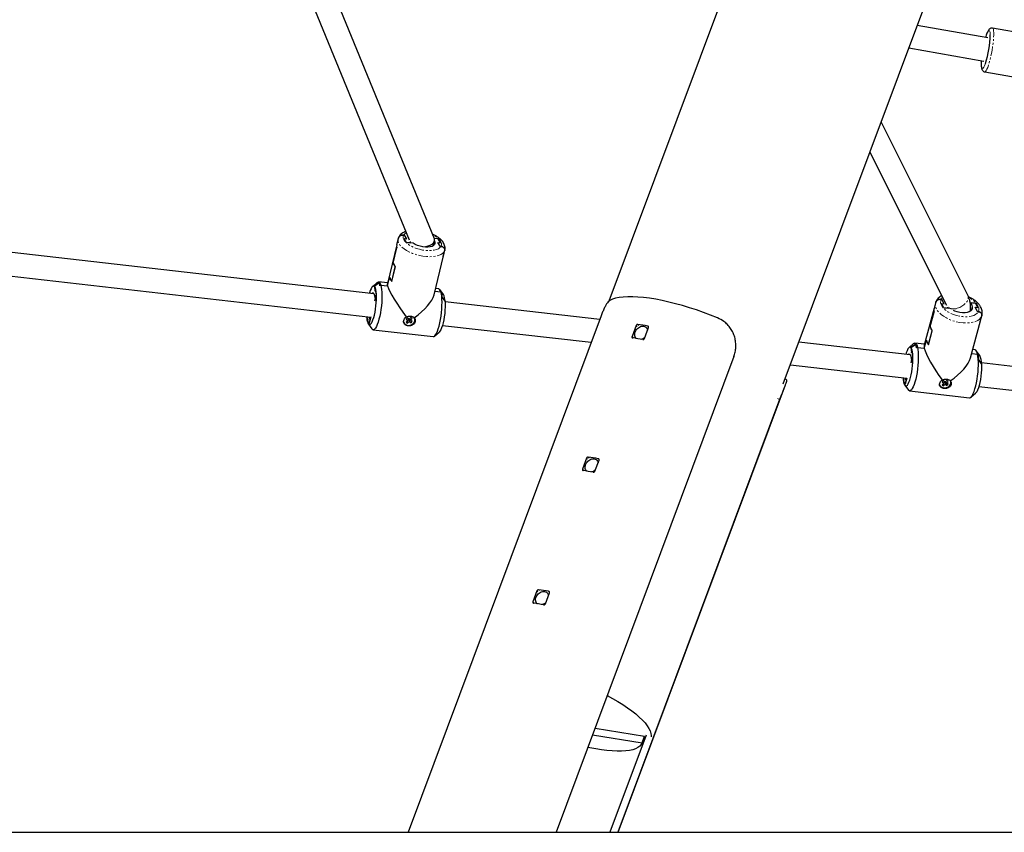
# Model space of a CAD drawing. Units: millimetres. Extents: x -19184 to -3629, y -357 to 11916.
# Drawn here: x -10816 to -10151, y 9512 to 10062 of the extents above; entities that cross this region are included whole.
import ezdxf

# ---------------------------------------------------------------- set-up
doc = ezdxf.new("R2010")
doc.units = ezdxf.units.MM
doc.linetypes.add('PHANTOM', pattern=[12.7, 6.35, -1.27, 1.27, -1.27, 1.27, -1.27])

msp = doc.modelspace()

# ---------------------------------------------------------------- linework, layer by layer
at = {"color": 7, "linetype": 'Continuous', "lineweight": 25}
for p, q in [((-9973.83, 11059.82), (-10418, 9871.33)), ((-10300.13, 9815.38), (-9884.44, 10927.67)), ((-10536.08, 9913.57), (-10616.17, 10109.11)), ((-10631.42, 10104.13), (-10553.11, 9912.96)), ((-10161.79, 10049.44), (-10209.51, 10057.86)), ((-10109.98, 10047.41), (-10158.63, 10055.99)), ((-10215.21, 10042.61), (-10164.57, 10033.68)), ((-10163.84, 10026.44), (-10115.19, 10017.86)), ((-10175.35, 9875.46), (-10233.91, 9992.56)), ((-10241.57, 9972.09), (-10189.84, 9868.65)), ((-10556.28, 9916.02), (-10556.78, 9916.08)), ((-10554.58, 9913.44), (-10556.28, 9916.02)), ((-10576.98, 9876.41), (-10891.55, 9912.24)), ((-10561.54, 9909.58), (-10567.87, 9883.23)), ((-10560.61, 9913.47), (-10561.56, 9909.5)), ((-10560.4, 9914.1), (-10560.56, 9913.47)), ((-10556.52, 9913.66), (-10554.58, 9913.44)), ((-10554.82, 9911.09), (-10556.52, 9913.66)), ((-10550.4, 9910.58), (-10554.82, 9911.09)), ((-10554.82, 9911.09), (-10551.92, 9910.75)), ((-10551.92, 9910.75), (-10552.2, 9911.72)), ((-10536.79, 9908.8), (-10535.97, 9912.2)), ((-10533.55, 9913.43), (-10536.14, 9913.73)), ((-10535.98, 9912.17), (-10535.72, 9911.3)), ((-10533.78, 9911.07), (-10531.85, 9910.85)), ((-10532.09, 9908.5), (-10533.78, 9911.07)), ((-10531.85, 9910.85), (-10533.55, 9913.43)), ((-10531.58, 9908.44), (-10532.09, 9908.5)), ((-10563.96, 9897.14), (-10561.48, 9907.49)), ((-10563.94, 9897.23), (-10561.46, 9907.58)), ((-10536.27, 9875.64), (-10529.94, 9901.99)), ((-10530.07, 9901.53), (-10529.12, 9905.5)), ((-10530.05, 9901.62), (-10529.12, 9905.5)), ((-10529.96, 9901.91), (-10529, 9905.88)), ((-10893.36, 9896.34), (-10579.13, 9860.55)), ((-10564.85, 9884.67), (-10562.45, 9894.67)), ((-10564.83, 9884.75), (-10562.47, 9894.59)), ((-10574.71, 9884), (-10577.78, 9881.41)), ((-10576.72, 9881.59), (-10576.73, 9881.57)), ((-10576.73, 9881.57), (-10576.2, 9878.24)), ((-10576.72, 9881.59), (-10573.64, 9883.69)), ((-10573.75, 9883.61), (-10576.72, 9881.59)), ((-10567.76, 9883.67), (-10573.79, 9884.35)), ((-10572.27, 9882.22), (-10572.85, 9881.85)), ((-10572.74, 9881.92), (-10572.27, 9882.22)), ((-10572.27, 9882.22), (-10567.67, 9881.7)), ((-10567.67, 9881.7), (-10566.33, 9887.31)), ((-10567.67, 9881.7), (-10566.35, 9887.22)), ((-10576.77, 9875.87), (-10576.04, 9873.4)), ((-10575.47, 9875.77), (-10576.51, 9871.46)), ((-10576.2, 9878.24), (-10576, 9879.1)), ((-10576.04, 9873.4), (-10575.47, 9875.77)), ((-10576, 9879.1), (-10575.47, 9875.77)), ((-10535.69, 9878.06), (-10531.64, 9877.6)), ((-10533.17, 9879.72), (-10535.23, 9879.96)), ((-10529.94, 9875.97), (-10532.35, 9879.18)), ((-10531.64, 9877.6), (-10531.26, 9877.11)), ((-10531.34, 9877.21), (-10531.64, 9877.6)), ((-10528.83, 9871.37), (-10530.77, 9874.04)), ((-10530.7, 9873.94), (-10528.83, 9871.37)), ((-10424.21, 9859.01), (-10528.8, 9870.92)), ((-10197.15, 9870.22), (-10198.16, 9866.47)), ((-10196.99, 9870.7), (-10197.11, 9870.22)), ((-10192.8, 9872.59), (-10193.3, 9872.64)), ((-10193.13, 9869.86), (-10191.2, 9869.64)), ((-10191.52, 9866.92), (-10193.13, 9869.86)), ((-10191.2, 9869.64), (-10192.8, 9872.59)), ((-10173.76, 9870.42), (-10170.07, 9870)), ((-10173.52, 9868.27), (-10172.97, 9870.33)), ((-10172.97, 9870.33), (-10172.33, 9867.49)), ((-10170.07, 9870), (-10172.97, 9870.33)), ((-10168.46, 9867.05), (-10170.07, 9870)), ((-10423.31, 9861.43), (-10553.81, 9512.22)), ((-10198.13, 9866.55), (-10204.84, 9841.56)), ((-10200.81, 9854.25), (-10198.18, 9864.04)), ((-10200.79, 9854.33), (-10198.16, 9864.12)), ((-10187.73, 9866.48), (-10191.52, 9866.92)), ((-10191.52, 9866.92), (-10188.62, 9866.59)), ((-10188.62, 9866.59), (-10188.79, 9867.31)), ((-10170.4, 9867.27), (-10168.46, 9867.05)), ((-10168.79, 9864.33), (-10170.4, 9867.27)), ((-10168.29, 9864.27), (-10168.79, 9864.33)), ((-10166.87, 9857.71), (-10165.86, 9861.47)), ((-10166.85, 9857.8), (-10165.86, 9861.47)), ((-10166.77, 9858.04), (-10165.76, 9861.79)), ((-10581.84, 9860.86), (-10581.81, 9860.42)), ((-10581.8, 9860.44), (-10581.81, 9860.42)), ((-10580.87, 9858.83), (-10581.8, 9860.44)), ((-10581.07, 9857.97), (-10580.87, 9858.83)), ((-10580.14, 9856.36), (-10581.07, 9857.97)), ((-10580.7, 9855.82), (-10578.29, 9852.61)), ((-10579.1, 9860.68), (-10580.14, 9856.36)), ((-10579.57, 9858.74), (-10580.14, 9860.67)), ((-10580.14, 9856.36), (-10579.57, 9858.74)), ((-10556.92, 9857.55), (-10556.85, 9857.31)), ((-10554.35, 9860.02), (-10555.15, 9859.19)), ((-10555.15, 9859.19), (-10553.94, 9858.32)), ((-10553.94, 9858.32), (-10555.05, 9857.18)), ((-10555.05, 9857.18), (-10554.17, 9856.54)), ((-10554.45, 9857.8), (-10554.17, 9856.54)), ((-10553.14, 9859.15), (-10554.35, 9860.02)), ((-10554.17, 9856.54), (-10553.07, 9857.68)), ((-10553.71, 9859.55), (-10553.94, 9858.32)), ((-10553.44, 9859.36), (-10553.07, 9857.68)), ((-10552.04, 9860.28), (-10553.14, 9859.15)), ((-10553.07, 9857.68), (-10551.86, 9856.81)), ((-10552.96, 9859.33), (-10552.27, 9858.51)), ((-10552.27, 9858.51), (-10551.17, 9859.65)), ((-10551.06, 9857.63), (-10552.27, 9858.51)), ((-10552.24, 9858.49), (-10551.86, 9856.81)), ((-10551.17, 9859.65), (-10552.04, 9860.28)), ((-10551.86, 9856.81), (-10551.06, 9857.63)), ((-10530.61, 9855.03), (-10429.98, 9843.57)), ((-10399.65, 9854.85), (-10402.4, 9847.49)), ((-10173.45, 9833.14), (-10166.75, 9858.12)), ((-10577.47, 9852.06), (-10536.85, 9847.43)), ((-10535.93, 9847.79), (-10532.86, 9850.37)), ((-10393.97, 9846.13), (-10391.22, 9853.49)), ((-10201.93, 9841.94), (-10199.39, 9851.41)), ((-10201.91, 9842.02), (-10199.41, 9851.33)), ((-10214.23, 9835.1), (-10289.56, 9843.68)), ((-10211.97, 9842.69), (-10215.04, 9840.1)), ((-10213.74, 9840.08), (-10210.62, 9842.05)), ((-10210.74, 9841.98), (-10213.74, 9840.08)), ((-10204.64, 9842.31), (-10211.05, 9843.04)), ((-10204.73, 9839.63), (-10203.31, 9844.94)), ((-10204.73, 9839.63), (-10203.33, 9844.86)), ((-10213.74, 9840.08), (-10213.74, 9840.06)), ((-10213.74, 9840.06), (-10213.33, 9836.41)), ((-10213.33, 9836.41), (-10213.11, 9837.22)), ((-10213.11, 9837.22), (-10212.69, 9833.57)), ((-10209.33, 9840.16), (-10209.92, 9839.81)), ((-10209.8, 9839.88), (-10209.33, 9840.16)), ((-10209.33, 9840.16), (-10204.73, 9839.63)), ((-10172.69, 9835.99), (-10168.7, 9835.53)), ((-10170.42, 9838.41), (-10171.99, 9838.59)), ((-10167.2, 9834.65), (-10169.61, 9837.86)), ((-10168.7, 9835.53), (-10168.33, 9835.07)), ((-10168.4, 9835.16), (-10168.7, 9835.53)), ((-10333.52, 9833.87), (-10453.73, 9512.22)), ((-10295.33, 9828.23), (-10216.53, 9819.26)), ((-10213.93, 9834.16), (-10213.29, 9831.33)), ((-10212.69, 9833.57), (-10213.79, 9829.49)), ((-10213.29, 9831.33), (-10212.69, 9833.57)), ((-10166.03, 9829.12), (-10167.94, 9831.66)), ((-10167.87, 9831.57), (-10166.03, 9829.12)), ((-10037.96, 9815.02), (-10166.06, 9829.61)), ((-10411.83, 9512.22), (-10298.72, 9814.87)), ((-10298.17, 9818.48), (-10298.88, 9818.73)), ((-10218.26, 9818.04), (-10218.89, 9819.52)), ((-10218.48, 9817.22), (-10218.26, 9818.04)), ((-10217.62, 9815.2), (-10218.48, 9817.22)), ((-10216.52, 9819.29), (-10217.62, 9815.2)), ((-10217.62, 9815.2), (-10217.02, 9817.45)), ((-10217.02, 9817.45), (-10217.45, 9819.36)), ((-10194.39, 9814.75), (-10194.5, 9815)), ((-10191.87, 9817.52), (-10192.68, 9816.74)), ((-10192.68, 9816.74), (-10191.48, 9815.9)), ((-10191.48, 9815.9), (-10192.6, 9814.83)), ((-10192.6, 9814.83), (-10191.73, 9814.22)), ((-10191.95, 9815.46), (-10191.73, 9814.22)), ((-10190.67, 9816.68), (-10191.87, 9817.52)), ((-10191.73, 9814.22), (-10190.62, 9815.3)), ((-10191.25, 9817.09), (-10191.48, 9815.9)), ((-10190.89, 9816.83), (-10190.62, 9815.3)), ((-10189.55, 9817.75), (-10190.67, 9816.68)), ((-10190.62, 9815.3), (-10189.42, 9814.46)), ((-10190.4, 9816.94), (-10189.8, 9816.07)), ((-10189.8, 9816.07), (-10188.68, 9817.15)), ((-10188.61, 9815.24), (-10189.8, 9816.07)), ((-10189.69, 9816), (-10189.42, 9814.46)), ((-10188.68, 9817.15), (-10189.55, 9817.75)), ((-10189.42, 9814.46), (-10188.61, 9815.24)), ((-10186.73, 9816.68), (-10186.73, 9816.48)), ((-10217.95, 9814.51), (-10215.54, 9811.3)), ((-10214.73, 9810.75), (-10174.1, 9806.12)), ((-10173.18, 9806.47), (-10170.11, 9809.06)), ((-10167.87, 9813.71), (-10039.77, 9799.12)), ((-10302.58, 9804.97), (-10411.98, 9512.22)), ((-10433.17, 9765.16), (-10435.92, 9757.81)), ((-10427.48, 9756.45), (-10424.73, 9763.81)), ((-10466.68, 9675.48), (-10469.43, 9668.13)), ((-10461, 9666.77), (-10458.25, 9674.12)), ((-10427.39, 9582.69), (-10393.91, 9577.31)), ((-10429.07, 9578.21), (-10395.59, 9572.82)), ((-10392.75, 9577.93), (-10417.31, 9512.22)), ((-10395.65, 9572.65), (-10393.98, 9577.13)), ((-10395.59, 9572.82), (-10393.91, 9577.31)), ((-10393.91, 9577.31), (-10393.98, 9577.13))]:
    msp.add_line(p, q, dxfattribs=at)
at = {"color": 8, "linetype": 'PHANTOM', "lineweight": 18}
for p, q in [((-10163.71, 10026.45), (-10163.84, 10026.44)), ((-10536.2, 9909.27), (-10535.72, 9911.3)), ((-10529.01, 9905.87), (-10529.12, 9905.5)), ((-10172.99, 9865.05), (-10172.33, 9867.49)), ((-10165.76, 9861.79), (-10165.86, 9861.47)), ((-10399.65, 9854.85), (-10398.97, 9854.21)), ((-10398.52, 9855.64), (-10397.84, 9855)), ((-10391.74, 9854.55), (-10391.19, 9854.03)), ((-10402.4, 9847.49), (-10401.72, 9846.86)), ((-10302.58, 9804.97), (-10303.99, 9805.46)), ((-10433.17, 9765.16), (-10432.49, 9764.53)), ((-10432.04, 9765.96), (-10431.36, 9765.32)), ((-10425.26, 9764.87), (-10424.7, 9764.35)), ((-10435.92, 9757.81), (-10435.24, 9757.17)), ((-10466.68, 9675.48), (-10466, 9674.85)), ((-10465.55, 9676.27), (-10464.87, 9675.64)), ((-10458.77, 9675.18), (-10458.22, 9674.67)), ((-10469.43, 9668.13), (-10468.75, 9667.49))]:
    msp.add_line(p, q, dxfattribs=at)
at = {"color": 8, "linetype": 'PHANTOM', "lineweight": 18, "flags": 128}
for points in [[(-10158.63, 10055.99), (-10158.59, 10055.98), (-10158.28, 10055.7), (-10158.04, 10055.09), (-10157.87, 10054.14), (-10157.79, 10052.9), (-10157.78, 10051.38), (-10157.86, 10049.62), (-10158.02, 10047.67), (-10158.25, 10045.57), (-10158.55, 10043.36), (-10158.91, 10041.1), (-10159.33, 10038.85), (-10159.79, 10036.65), (-10160.29, 10034.56), (-10160.81, 10032.62), (-10161.34, 10030.89), (-10161.86, 10029.39), (-10162.37, 10028.18), (-10162.86, 10027.27), (-10163.31, 10026.69), (-10163.71, 10026.45)], [(-10160.19, 10051.45), (-10160.2, 10051.9), (-10160.3, 10053), (-10160.48, 10053.79), (-10160.72, 10054.25), (-10161.04, 10054.36), (-10161.42, 10054.12), (-10161.84, 10053.54), (-10162.3, 10052.63), (-10162.78, 10051.42), (-10163.28, 10049.94), (-10163.35, 10049.71)], [(-10166.13, 10033.96), (-10166.18, 10032.6), (-10166.16, 10031.22), (-10166.06, 10030.12), (-10165.89, 10029.33), (-10165.64, 10028.87), (-10165.32, 10028.76)], [(-10165.32, 10028.76), (-10164.95, 10029), (-10164.53, 10029.58), (-10164.07, 10030.49), (-10163.58, 10031.7), (-10163.43, 10032.12)], [(-10556.78, 9916.08), (-10557.11, 9915.12), (-10557.09, 9914.08), (-10556.71, 9913), (-10556, 9911.89), (-10554.96, 9910.8), (-10553.62, 9909.74), (-10552.03, 9908.75), (-10550.23, 9907.86), (-10548.26, 9907.09), (-10546.18, 9906.46), (-10544.04, 9905.98), (-10541.91, 9905.68), (-10539.84, 9905.56), (-10537.89, 9905.62), (-10536.11, 9905.86), (-10534.55, 9906.28), (-10533.25, 9906.86), (-10532.26, 9907.58), (-10531.58, 9908.44)], [(-10531.58, 9908.44), (-10531.25, 9909.4), (-10531.28, 9910.43), (-10531.65, 9911.52), (-10532.37, 9912.63), (-10533.41, 9913.72), (-10534.74, 9914.78), (-10536.34, 9915.77), (-10537.15, 9916.2)], [(-10529.12, 9905.5), (-10529.68, 9904.49), (-10530.57, 9903.6), (-10531.79, 9902.84), (-10533.3, 9902.23), (-10535.06, 9901.8), (-10537.04, 9901.53), (-10539.19, 9901.45), (-10541.47, 9901.55), (-10543.83, 9901.84), (-10546.2, 9902.3), (-10548.55, 9902.92), (-10550.81, 9903.69), (-10552.93, 9904.6), (-10554.88, 9905.62), (-10556.6, 9906.74), (-10558.06, 9907.91), (-10559.22, 9909.13), (-10560.06, 9910.36), (-10560.55, 9911.57), (-10560.7, 9912.74), (-10560.6, 9913.47)], [(-10182.43, 9866.54), (-10180.82, 9867.12), (-10179.28, 9867.92), (-10177.9, 9868.91), (-10176.74, 9870.04), (-10175.84, 9871.25), (-10175.26, 9872.5), (-10175.01, 9873.71), (-10175.12, 9874.84), (-10175.35, 9875.46)], [(-10165.86, 9861.47), (-10166.46, 9860.3), (-10167.4, 9859.25), (-10168.65, 9858.35), (-10170.18, 9857.63), (-10171.97, 9857.09), (-10173.97, 9856.75), (-10176.14, 9856.62), (-10178.42, 9856.7), (-10180.78, 9856.99), (-10183.15, 9857.48), (-10185.48, 9858.15), (-10187.72, 9859.01), (-10189.82, 9860.02), (-10191.73, 9861.16), (-10193.42, 9862.41), (-10194.83, 9863.75), (-10195.95, 9865.13), (-10196.75, 9866.53), (-10197.2, 9867.92), (-10197.3, 9869.27), (-10197.15, 9870.22)], [(-10193.3, 9872.64), (-10193.67, 9871.53), (-10193.69, 9870.34), (-10193.35, 9869.09), (-10192.68, 9867.83), (-10191.67, 9866.58), (-10190.38, 9865.38), (-10188.82, 9864.27), (-10187.04, 9863.27), (-10185.09, 9862.42), (-10183.02, 9861.73), (-10180.9, 9861.22), (-10178.77, 9860.91), (-10176.69, 9860.8), (-10174.73, 9860.91), (-10172.94, 9861.22), (-10171.35, 9861.73), (-10170.03, 9862.42), (-10169, 9863.27), (-10168.29, 9864.27)], [(-10192.42, 9873.82), (-10192.59, 9873.64), (-10193.3, 9872.64)], [(-10168.29, 9864.27), (-10167.92, 9865.38), (-10167.91, 9866.58), (-10168.24, 9867.82), (-10168.92, 9869.09), (-10169.92, 9870.33), (-10171.22, 9871.53), (-10172.78, 9872.64), (-10174.54, 9873.63)]]:
    msp.add_lwpolyline(points, dxfattribs=at)
at = {"color": 7, "linetype": 'Continuous', "lineweight": 25, "flags": 128}
for points in [[(-10535.72, 9911.3), (-10535.64, 9910.41), (-10535.94, 9909.61), (-10536.6, 9908.93), (-10537.61, 9908.39), (-10538.9, 9908.03), (-10540.43, 9907.85), (-10542.12, 9907.87), (-10543.91, 9908.08), (-10545.71, 9908.48), (-10547.44, 9909.05), (-10549.03, 9909.76), (-10550.4, 9910.58)], [(-10530.07, 9901.53), (-10529.98, 9901.81), (-10529.96, 9901.91)], [(-10530.05, 9901.62), (-10529.96, 9901.9), (-10529.94, 9901.99)], [(-10581.81, 9860.42), (-10581.64, 9858.84), (-10581.39, 9857.52), (-10581.07, 9856.5), (-10580.68, 9855.79), (-10580.23, 9855.42), (-10579.73, 9855.4), (-10579.21, 9855.73), (-10578.66, 9856.4), (-10578.12, 9857.39), (-10577.58, 9858.68), (-10577.07, 9860.23), (-10576.6, 9862), (-10576.18, 9863.94), (-10575.82, 9866), (-10575.54, 9868.14), (-10575.33, 9870.28), (-10575.21, 9872.38), (-10575.18, 9874.37), (-10575.23, 9876.21), (-10575.38, 9877.85), (-10575.61, 9879.24), (-10575.91, 9880.34), (-10576.29, 9881.13), (-10576.72, 9881.59)], [(-10576.72, 9881.59), (-10577.23, 9881.7), (-10577.77, 9881.43), (-10578.33, 9880.79), (-10578.89, 9879.81), (-10579.45, 9878.5), (-10579.98, 9876.91), (-10580.03, 9876.76)], [(-10572.27, 9882.22), (-10571.95, 9880.87), (-10571.72, 9879.24), (-10571.57, 9877.36), (-10571.51, 9875.27), (-10571.55, 9873.03), (-10571.68, 9870.67), (-10571.89, 9868.27), (-10572.19, 9865.86), (-10572.57, 9863.5), (-10573.01, 9861.25), (-10573.52, 9859.16), (-10574.07, 9857.27), (-10574.65, 9855.62), (-10575.26, 9854.25), (-10575.88, 9853.19), (-10576.49, 9852.47), (-10577.08, 9852.11), (-10577.64, 9852.1), (-10578.15, 9852.45), (-10578.29, 9852.61)], [(-10574.71, 9884), (-10574.19, 9884.31), (-10573.63, 9884.32), (-10573.12, 9883.97), (-10572.66, 9883.26), (-10572.27, 9882.22)], [(-10578.28, 9876.56), (-10578.28, 9876.56), (-10577.84, 9876.94), (-10577.43, 9876.94), (-10577.07, 9876.58), (-10576.77, 9875.87)], [(-10536.85, 9847.43), (-10536.45, 9847.48), (-10535.86, 9847.85), (-10535.25, 9848.57), (-10534.63, 9849.62), (-10534.03, 9850.99), (-10533.44, 9852.64), (-10532.89, 9854.53), (-10532.39, 9856.63), (-10531.94, 9858.88), (-10531.57, 9861.23), (-10531.27, 9863.64), (-10531.05, 9866.05), (-10530.92, 9868.4), (-10530.89, 9870.64), (-10530.94, 9872.73), (-10531.09, 9874.61), (-10531.32, 9876.24), (-10531.64, 9877.6)], [(-10531.64, 9877.6), (-10532.03, 9878.64), (-10532.49, 9879.34), (-10533, 9879.69), (-10533.17, 9879.72)], [(-10528.83, 9871.37), (-10528.75, 9869.5), (-10528.77, 9867.46), (-10528.88, 9865.3), (-10529.08, 9863.08), (-10529.37, 9860.87), (-10529.73, 9858.72), (-10530.17, 9856.71), (-10530.66, 9854.88), (-10531.19, 9853.29), (-10531.75, 9851.98), (-10532.31, 9850.99), (-10532.86, 9850.37)], [(-10344.55, 9860.09), (-10349.24, 9861.97), (-10353.99, 9863.74), (-10358.76, 9865.41), (-10363.53, 9866.96), (-10368.27, 9868.38), (-10372.96, 9869.67), (-10377.56, 9870.81), (-10382.05, 9871.8), (-10386.4, 9872.64), (-10390.59, 9873.31), (-10394.59, 9873.82), (-10398.39, 9874.16), (-10401.95, 9874.33), (-10405.26, 9874.33), (-10408.3, 9874.16), (-10411.05, 9873.82), (-10413.49, 9873.32), (-10415.62, 9872.64), (-10417.41, 9871.81)], [(-10172.33, 9867.49), (-10172.29, 9866.47), (-10172.62, 9865.54), (-10173.31, 9864.74), (-10174.34, 9864.11), (-10175.65, 9863.66), (-10177.2, 9863.43), (-10178.9, 9863.43), (-10180.69, 9863.64), (-10182.48, 9864.07), (-10184.19, 9864.7), (-10184.91, 9865.03)], [(-10556.91, 9857.57), (-10556.89, 9857.46), (-10556.46, 9856.5), (-10555.71, 9855.73), (-10554.7, 9855.22), (-10553.54, 9855.02), (-10552.33, 9855.16), (-10551.2, 9855.61), (-10550.26, 9856.34), (-10549.59, 9857.28), (-10549.27, 9858.32), (-10549.33, 9859.37), (-10549.67, 9860.2)], [(-10166.87, 9857.71), (-10166.77, 9858.04), (-10166.77, 9858.04)], [(-10166.85, 9857.8), (-10166.75, 9858.12), (-10166.75, 9858.12)], [(-10211.97, 9842.69), (-10211.69, 9842.88), (-10211.11, 9843.04), (-10210.58, 9842.84), (-10210.1, 9842.28), (-10209.68, 9841.38), (-10209.33, 9840.16)], [(-10219.09, 9819.55), (-10219, 9818.34), (-10218.79, 9816.88), (-10218.51, 9815.7), (-10218.15, 9814.81), (-10217.73, 9814.26), (-10217.26, 9814.06), (-10216.75, 9814.2), (-10216.21, 9814.69), (-10215.66, 9815.51), (-10215.12, 9816.64), (-10214.6, 9818.05), (-10214.1, 9819.71), (-10213.65, 9821.57), (-10213.26, 9823.57), (-10212.93, 9825.68), (-10212.69, 9827.82), (-10212.52, 9829.95), (-10212.44, 9832.01), (-10212.45, 9833.94), (-10212.55, 9835.69), (-10212.73, 9837.21), (-10213, 9838.48), (-10213.34, 9839.44), (-10213.74, 9840.08), (-10213.74, 9840.08)], [(-10213.74, 9840.08), (-10214.22, 9840.38), (-10214.74, 9840.3), (-10215.29, 9839.85), (-10215.86, 9839.05), (-10216.42, 9837.9), (-10216.97, 9836.45), (-10217.28, 9835.45)], [(-10209.33, 9840.16), (-10209.06, 9838.64), (-10208.88, 9836.85), (-10208.78, 9834.85), (-10208.78, 9832.66), (-10208.87, 9830.35), (-10209.05, 9827.96), (-10209.31, 9825.55), (-10209.66, 9823.16), (-10210.08, 9820.86), (-10210.56, 9818.7), (-10211.09, 9816.71), (-10211.66, 9814.96), (-10212.26, 9813.47), (-10212.87, 9812.28), (-10213.49, 9811.42), (-10214.09, 9810.9), (-10214.66, 9810.74), (-10215.2, 9810.94), (-10215.54, 9811.3)], [(-10215.54, 9835.25), (-10215.35, 9835.45), (-10214.92, 9835.67), (-10214.53, 9835.52), (-10214.19, 9835.01), (-10213.93, 9834.16)], [(-10174.1, 9806.12), (-10174.04, 9806.12), (-10173.46, 9806.27), (-10172.86, 9806.79), (-10172.25, 9807.65), (-10171.63, 9808.84), (-10171.03, 9810.33), (-10170.46, 9812.09), (-10169.93, 9814.07), (-10169.45, 9816.24), (-10169.03, 9818.54), (-10168.69, 9820.92), (-10168.42, 9823.33), (-10168.24, 9825.72), (-10168.15, 9828.04), (-10168.15, 9830.22), (-10168.25, 9832.23), (-10168.43, 9834.01), (-10168.7, 9835.53)], [(-10168.7, 9835.53), (-10169.05, 9836.76), (-10169.47, 9837.66), (-10169.95, 9838.22), (-10170.42, 9838.41)], [(-10166.03, 9829.12), (-10166, 9827.16), (-10166.07, 9825.05), (-10166.22, 9822.85), (-10166.47, 9820.62), (-10166.8, 9818.44), (-10167.21, 9816.35), (-10167.67, 9814.42), (-10168.18, 9812.71), (-10168.73, 9811.26), (-10169.29, 9810.11), (-10169.86, 9809.31), (-10170.11, 9809.06)], [(-10194.45, 9815.13), (-10194.44, 9815.1), (-10194.03, 9814.19), (-10193.29, 9813.46), (-10192.28, 9812.97), (-10191.12, 9812.78), (-10189.91, 9812.9), (-10188.77, 9813.33), (-10187.82, 9814.01), (-10187.14, 9814.89), (-10186.8, 9815.88), (-10186.84, 9816.85)], [(-10419.16, 9604.73), (-10415.63, 9602.79), (-10412.01, 9600.68), (-10408.61, 9598.56), (-10405.44, 9596.44), (-10402.51, 9594.32), (-10399.84, 9592.23), (-10397.46, 9590.17), (-10395.36, 9588.16), (-10393.57, 9586.2), (-10392.08, 9584.3), (-10390.92, 9582.49), (-10390.08, 9580.76), (-10389.58, 9579.12), (-10389.41, 9577.59), (-10389.46, 9576.77)], [(-10395.59, 9572.82), (-10396.19, 9571.6), (-10397.13, 9570.5), (-10398.41, 9569.55), (-10400.01, 9568.75), (-10401.93, 9568.1), (-10404.16, 9567.6), (-10406.68, 9567.26), (-10409.47, 9567.09), (-10412.53, 9567.08), (-10415.83, 9567.22), (-10419.35, 9567.54), (-10423.06, 9568.01), (-10426.96, 9568.63), (-10431.01, 9569.41), (-10432.26, 9569.68)]]:
    msp.add_lwpolyline(points, dxfattribs=at)
at = {"color": 7, "linetype": 'Continuous', "lineweight": 25}
for centre, radius, start, end in [((-10226.31, 10052.61), 66.14, 341.95323, 358.99344), ((-10557.78, 9908.65), 3.87, 167.30917, 197.35796), ((-10557.76, 9908.73), 3.87, 167.30917, 197.35796), ((-10557.26, 9899.35), 7.06, 198.19709, 222.4115), ((-10557.24, 9899.43), 7.06, 198.19709, 222.4115), ((-10576.84, 9880.93), 4.09, 12.96984, 41.03171), ((-10576.77, 9880.99), 4.14, 13.03018, 40.79116), ((-10559.64, 9889.43), 7.06, 198.19709, 222.4115), ((-10559.62, 9889.51), 7.06, 198.19709, 222.4115), ((-10548.27, 9872.56), 17.56, 4.82918, 15.34011), ((-10548.14, 9872.48), 17.51, 4.77251, 15.32834), ((-10538.67, 9871.43), 9.84, 359.64572, 27.49133), ((-10193.26, 9865.2), 5.06, 165.56447, 193.27174), ((-10193.23, 9865.29), 5.06, 165.56447, 193.27174), ((-10554.01, 9858.4), 3.13, 203.24317, 236.218), ((-10552.33, 9858.89), 3.12, 336.74973, 15.94327), ((-10416.58, 9721.77), 135.09, 79.40363, 82.31652), ((-10193.05, 9856.17), 8, 193.92041, 217.29483), ((-10193.03, 9856.25), 8, 193.92041, 217.29483), ((-10420, 9712.62), 135.09, 79.40363, 82.31652), ((-10216.33, 9838.63), 6.52, 10.37448, 30.85899), ((-10216.29, 9838.68), 6.6, 10.41383, 30.68795), ((-10195.57, 9846.78), 8, 193.92041, 217.29483), ((-10195.55, 9846.87), 8, 193.92041, 217.29483), ((-10191.06, 9830.4), 23.15, 3.13707, 11.87023), ((-10190.91, 9830.32), 23.08, 3.08851, 11.86182), ((-10177.43, 9829.61), 11.4, 357.51386, 26.23509), ((-10450.1, 9632.08), 135.09, 79.40363, 82.31652), ((-10453.52, 9622.94), 135.09, 79.40363, 82.31652), ((-10483.61, 9542.4), 135.09, 79.40363, 82.31652), ((-10487.03, 9533.25), 135.09, 79.40363, 82.31652)]:
    msp.add_arc(centre, radius, start, end, dxfattribs=at)
at = {"color": 8, "linetype": 'PHANTOM', "lineweight": 18}
for centre, radius, start, end in [((-10552.91, 9913.66), 4.57, 118.02484, 148.02496), ((-10184.93, 9873.27), 7.18, 237.77623, 290.41331)]:
    msp.add_arc(centre, radius, start, end, dxfattribs=at)
at = {"color": 7, "linetype": 'Continuous', "lineweight": 25}
for centre, major_axis, ratio, start_param, end_param in [((-10544.18, 9912.26), (8.27, 0.63), 0.510882, 4.720535, 6.446624), ((-10555.32, 9865.89), (-12.36, 17.65), 0.132551, 0.116721, 0.37708), ((-10555.32, 9865.89), (-12.36, 17.65), 0.132551, 0.37708, 1.772928), ((-10555.32, 9865.89), (18.68, 13.08), 0.350327, 4.770616, 5.906105), ((-10192.58, 9824.58), (-11.92, 17.52), 0.179928, 0.153732, 0.427335), ((-10192.58, 9824.58), (-11.92, 17.52), 0.179928, 0.427335, 1.823183), ((-10192.58, 9824.58), (18.74, 12.75), 0.392193, 4.733605, 5.85585)]:
    msp.add_ellipse(centre, major_axis=major_axis, ratio=ratio, start_param=start_param, end_param=end_param, dxfattribs=at)
for points, knots in [([(-10158.64, 10055.95), (-10158.76, 10055.98), (-10159.15, 10056.08), (-10159.8, 10055.93), (-10160.43, 10055.61), (-10160.93, 10055.17), (-10161.4, 10054.59), (-10161.87, 10053.79), (-10162.39, 10052.64), (-10162.9, 10051.29), (-10163.23, 10050.21), (-10163.38, 10049.72)], [0, 0, 0, 0, 0.0366, 0.116753, 0.193447, 0.276741, 0.379561, 0.525944, 0.687639, 0.857932, 1, 1, 1, 1]), ([(-10166.16, 10033.96), (-10166.19, 10033.44), (-10166.24, 10032.35), (-10166.23, 10030.92), (-10166.14, 10029.6), (-10165.95, 10028.63), (-10165.66, 10027.85), (-10165.28, 10027.25), (-10164.71, 10026.75), (-10164.16, 10026.47), (-10163.85, 10026.46), (-10163.81, 10026.46)], [0, 0, 0, 0, 0.144733, 0.302838, 0.465705, 0.640356, 0.74247, 0.827592, 0.908259, 0.987693, 1, 1, 1, 1]), ([(-10555.38, 9918.48), (-10555.85, 9918.3), (-10556.84, 9917.94), (-10558.1, 9917.16), (-10559.16, 9916.22), (-10560, 9915.13), (-10560.33, 9914.29), (-10560.49, 9913.87)], [0, 0, 0, 0, 0.202722, 0.418357, 0.61906, 0.808344, 1, 1, 1, 1]), ([(-10560.49, 9913.84), (-10560.39, 9914.12), (-10560.2, 9914.67), (-10559.53, 9915.37), (-10558.67, 9915.87), (-10557.71, 9916.12), (-10557.08, 9916.09), (-10556.78, 9916.08)], [0, 0, 0, 0, 0.199917, 0.399705, 0.603131, 0.816, 1, 1, 1, 1]), ([(-10556.78, 9916.08), (-10557.16, 9916.09), (-10557.91, 9916.11), (-10558.99, 9915.73), (-10559.84, 9915.09), (-10560.28, 9914.49), (-10560.39, 9914.15), (-10560.41, 9914.1)], [0, 0, 0, 0, 0.249316, 0.499092, 0.736436, 0.959702, 1, 1, 1, 1]), ([(-10529.05, 9905.88), (-10528.99, 9906.06), (-10528.81, 9906.68), (-10528.83, 9907.79), (-10529.08, 9909.12), (-10529.62, 9910.42), (-10530.43, 9911.7), (-10531.53, 9912.95), (-10532.92, 9914.16), (-10534.56, 9915.28), (-10536.06, 9916.14), (-10537.05, 9916.57), (-10537.36, 9916.71)], [0, 0, 0, 0, 0.04267, 0.142141, 0.241231, 0.343836, 0.453162, 0.570448, 0.693603, 0.818338, 0.941954, 1, 1, 1, 1]), ([(-10531.58, 9908.44), (-10531.22, 9908.37), (-10530.5, 9908.22), (-10529.66, 9907.62), (-10529.14, 9906.82), (-10529.01, 9906.07), (-10529.09, 9905.64), (-10529.12, 9905.5)], [0, 0, 0, 0, 0.233797, 0.468026, 0.690597, 0.899965, 1, 1, 1, 1]), ([(-10529.12, 9905.5), (-10529.08, 9905.78), (-10529.01, 9906.35), (-10529.32, 9907.15), (-10529.9, 9907.82), (-10530.69, 9908.27), (-10531.3, 9908.39), (-10531.58, 9908.44)], [0, 0, 0, 0, 0.199917, 0.399705, 0.603131, 0.816, 1, 1, 1, 1]), ([(-10193.02, 9875.02), (-10193.18, 9874.94), (-10193.84, 9874.64), (-10194.8, 9873.9), (-10195.85, 9872.84), (-10196.63, 9871.69), (-10196.93, 9870.85), (-10197.08, 9870.46)], [0, 0, 0, 0, 0.081665, 0.331231, 0.569232, 0.798528, 1, 1, 1, 1]), ([(-10173.72, 9864.58), (-10173.63, 9865.21), (-10173.42, 9866.66), (-10173.48, 9868.93), (-10173.84, 9871.33), (-10174.47, 9873.53), (-10175.08, 9874.85), (-10175.35, 9875.46)], [0, 0, 0, 0, 0.168278, 0.388867, 0.606419, 0.821354, 1, 1, 1, 1]), ([(-10417.41, 9871.81), (-10417.77, 9871.56), (-10418.49, 9871.05), (-10419.58, 9869.63), (-10420.67, 9867.74), (-10421.74, 9865.41), (-10422.62, 9863.27), (-10423.14, 9861.86), (-10423.3, 9861.42)], [0, 0, 0, 0, 0.18428, 0.368508, 0.553041, 0.737569, 0.917843, 1, 1, 1, 1]), ([(-10197.05, 9870.55), (-10196.95, 9870.81), (-10196.74, 9871.33), (-10196.06, 9871.98), (-10195.2, 9872.45), (-10194.23, 9872.69), (-10193.6, 9872.66), (-10193.3, 9872.64)], [0, 0, 0, 0, 0.199917, 0.399705, 0.603131, 0.816, 1, 1, 1, 1]), ([(-10193.3, 9872.64), (-10193.68, 9872.66), (-10194.43, 9872.68), (-10195.52, 9872.32), (-10196.39, 9871.72), (-10196.87, 9871.08), (-10197, 9870.68), (-10197.05, 9870.55)], [0, 0, 0, 0, 0.233797, 0.468026, 0.690597, 0.899965, 1, 1, 1, 1]), ([(-10165.8, 9861.8), (-10165.72, 9862.07), (-10165.51, 9862.8), (-10165.5, 9864.06), (-10165.74, 9865.53), (-10166.27, 9866.97), (-10167.09, 9868.4), (-10168.2, 9869.79), (-10169.58, 9871.12), (-10171.2, 9872.36), (-10172.97, 9873.45), (-10174.26, 9874.05), (-10174.87, 9874.34)], [0, 0, 0, 0, 0.054678, 0.150811, 0.247057, 0.346059, 0.449639, 0.558148, 0.670207, 0.783646, 0.896736, 1, 1, 1, 1]), ([(-10555.13, 9860.74), (-10555.05, 9860.79), (-10554.58, 9861.03), (-10553.62, 9861.33), (-10552.25, 9861.39), (-10551, 9861.11), (-10550.15, 9860.64), (-10549.78, 9860.25), (-10549.66, 9860.12)], [0, 0, 0, 0, 0.045112, 0.261747, 0.476754, 0.686135, 0.894505, 1, 1, 1, 1]), ([(-10168.29, 9864.27), (-10167.93, 9864.2), (-10167.21, 9864.06), (-10166.37, 9863.48), (-10165.87, 9862.72), (-10165.75, 9862.01), (-10165.83, 9861.6), (-10165.86, 9861.47)], [0, 0, 0, 0, 0.233797, 0.468026, 0.690597, 0.899965, 1, 1, 1, 1]), ([(-10165.86, 9861.47), (-10165.82, 9861.74), (-10165.74, 9862.27), (-10166.04, 9863.04), (-10166.61, 9863.67), (-10167.39, 9864.11), (-10168.01, 9864.22), (-10168.29, 9864.27)], [0, 0, 0, 0, 0.199917, 0.399705, 0.603131, 0.816, 1, 1, 1, 1]), ([(-10549.66, 9860.12), (-10549.54, 9859.95), (-10549.2, 9859.42), (-10548.95, 9858.48), (-10549.03, 9857.35), (-10549.5, 9856.32), (-10550.39, 9855.44), (-10551.57, 9854.85), (-10552.92, 9854.59), (-10554.25, 9854.67), (-10555.42, 9855.07), (-10556.31, 9855.76), (-10556.85, 9856.71), (-10556.97, 9857.83), (-10556.64, 9858.99), (-10556, 9860.02), (-10555.4, 9860.52), (-10555.13, 9860.74)], [0, 0, 0, 0, 0.036113, 0.108457, 0.166809, 0.236927, 0.306997, 0.378328, 0.450663, 0.521577, 0.590843, 0.660807, 0.732697, 0.804799, 0.875106, 0.944423, 1, 1, 1, 1]), ([(-10398.52, 9855.64), (-10398.52, 9855.64), (-10398.61, 9855.65), (-10398.81, 9855.64), (-10399.1, 9855.52), (-10399.37, 9855.31), (-10399.55, 9855.07), (-10399.62, 9854.91), (-10399.65, 9854.85)], [0, 0, 0, 0, 0.005722, 0.220823, 0.436112, 0.651271, 0.865966, 1, 1, 1, 1]), ([(-10333.52, 9833.87), (-10333.19, 9834.9), (-10332.53, 9836.96), (-10332.14, 9840.28), (-10332.25, 9843.63), (-10332.87, 9846.95), (-10334.03, 9850.12), (-10335.67, 9853.04), (-10337.78, 9855.6), (-10340.64, 9858.16), (-10343.09, 9859.37), (-10344.55, 9860.09)], [0, 0, 0, 0, 0.106314, 0.212629, 0.31896, 0.425285, 0.531199, 0.637104, 0.741369, 0.845645, 1, 1, 1, 1]), ([(-10399.3, 9846.07), (-10399.37, 9846.1), (-10399.84, 9846.33), (-10400.35, 9847.18), (-10400.69, 9848.51), (-10400.5, 9850.04), (-10399.85, 9851.55), (-10398.8, 9852.9), (-10397.46, 9853.92), (-10395.97, 9854.48), (-10394.49, 9854.51), (-10393.2, 9854.01), (-10392.22, 9853.09), (-10391.95, 9852.25), (-10391.83, 9851.85)], [0, 0, 0, 0, 0.016284, 0.106726, 0.197401, 0.288082, 0.378531, 0.468872, 0.559398, 0.650113, 0.740727, 0.831108, 0.921487, 1, 1, 1, 1]), ([(-10391.22, 9853.49), (-10391.2, 9853.56), (-10391.14, 9853.73), (-10391.16, 9854), (-10391.27, 9854.27), (-10391.47, 9854.47), (-10391.65, 9854.52), (-10391.74, 9854.55)], [0, 0, 0, 0, 0.147855, 0.361679, 0.575807, 0.790497, 1, 1, 1, 1]), ([(-10402.4, 9847.49), (-10402.43, 9847.39), (-10402.49, 9847.19), (-10402.45, 9846.9), (-10402.32, 9846.67), (-10402.14, 9846.53), (-10402, 9846.5), (-10401.94, 9846.49)], [0, 0, 0, 0, 0.213997, 0.427982, 0.642283, 0.857152, 1, 1, 1, 1]), ([(-10393.7, 9846.86), (-10393.79, 9846.76), (-10394.27, 9846.26), (-10395.19, 9845.77), (-10395.97, 9845.63), (-10396.24, 9845.57)], [0, 0, 0, 0, 0.133888, 0.694542, 1, 1, 1, 1]), ([(-10395.16, 9845.4), (-10395.13, 9845.4), (-10395, 9845.38), (-10394.75, 9845.4), (-10394.44, 9845.54), (-10394.18, 9845.76), (-10394.03, 9845.97), (-10393.98, 9846.1), (-10393.97, 9846.13)], [0, 0, 0, 0, 0.073347, 0.288493, 0.503743, 0.718749, 0.933223, 1, 1, 1, 1]), ([(-10298.19, 9818.44), (-10298.15, 9818.44), (-10297.91, 9818.45), (-10297.84, 9818.01), (-10297.95, 9817.12), (-10298.39, 9815.74), (-10299.06, 9813.97), (-10299.92, 9811.8), (-10301.09, 9808.88), (-10302.02, 9806.44), (-10302.58, 9804.97)], [0, 0, 0, 0, 0.025476, 0.156796, 0.288112, 0.416401, 0.5447, 0.674147, 0.8036, 1, 1, 1, 1]), ([(-10187.18, 9817.5), (-10187.07, 9817.33), (-10186.73, 9816.83), (-10186.49, 9815.92), (-10186.59, 9814.85), (-10187.07, 9813.88), (-10187.97, 9813.07), (-10189.16, 9812.53), (-10190.51, 9812.3), (-10191.85, 9812.39), (-10193.01, 9812.77), (-10193.9, 9813.41), (-10194.43, 9814.29), (-10194.53, 9815.35), (-10194.19, 9816.45), (-10193.53, 9817.43), (-10192.92, 9817.91), (-10192.65, 9818.13)], [0, 0, 0, 0, 0.036113, 0.108457, 0.166809, 0.236927, 0.306997, 0.378328, 0.450663, 0.521577, 0.590843, 0.660807, 0.732697, 0.804799, 0.875106, 0.944423, 1, 1, 1, 1]), ([(-10192.65, 9818.13), (-10192.57, 9818.17), (-10192.1, 9818.39), (-10191.13, 9818.65), (-10189.76, 9818.7), (-10188.52, 9818.43), (-10187.66, 9817.99), (-10187.3, 9817.63), (-10187.18, 9817.5)], [0, 0, 0, 0, 0.045112, 0.261747, 0.476754, 0.686135, 0.894505, 1, 1, 1, 1]), ([(-10432.82, 9756.39), (-10432.89, 9756.42), (-10433.36, 9756.65), (-10433.86, 9757.5), (-10434.21, 9758.82), (-10434.02, 9760.36), (-10433.37, 9761.87), (-10432.31, 9763.22), (-10430.97, 9764.23), (-10429.49, 9764.79), (-10428, 9764.83), (-10426.71, 9764.32), (-10425.74, 9763.41), (-10425.47, 9762.56), (-10425.35, 9762.17)], [0, 0, 0, 0, 0.016284, 0.106726, 0.197401, 0.288082, 0.378531, 0.468872, 0.559398, 0.650113, 0.740727, 0.831108, 0.921487, 1, 1, 1, 1]), ([(-10432.04, 9765.96), (-10432.04, 9765.96), (-10432.13, 9765.97), (-10432.33, 9765.96), (-10432.62, 9765.84), (-10432.89, 9765.63), (-10433.07, 9765.39), (-10433.14, 9765.23), (-10433.17, 9765.16)], [0, 0, 0, 0, 0.005722, 0.220823, 0.436112, 0.651271, 0.865966, 1, 1, 1, 1]), ([(-10424.73, 9763.81), (-10424.71, 9763.88), (-10424.66, 9764.05), (-10424.67, 9764.32), (-10424.78, 9764.59), (-10424.98, 9764.78), (-10425.17, 9764.84), (-10425.26, 9764.87)], [0, 0, 0, 0, 0.147855, 0.361679, 0.575807, 0.790497, 1, 1, 1, 1]), ([(-10435.92, 9757.81), (-10435.94, 9757.71), (-10436, 9757.5), (-10435.97, 9757.22), (-10435.84, 9756.99), (-10435.66, 9756.85), (-10435.51, 9756.82), (-10435.46, 9756.81)], [0, 0, 0, 0, 0.213997, 0.427982, 0.642283, 0.857152, 1, 1, 1, 1]), ([(-10427.21, 9757.18), (-10427.3, 9757.08), (-10427.78, 9756.58), (-10428.71, 9756.09), (-10429.49, 9755.94), (-10429.76, 9755.89)], [0, 0, 0, 0, 0.133888, 0.694542, 1, 1, 1, 1]), ([(-10428.68, 9755.72), (-10428.64, 9755.71), (-10428.51, 9755.69), (-10428.27, 9755.72), (-10427.96, 9755.86), (-10427.7, 9756.07), (-10427.55, 9756.29), (-10427.49, 9756.42), (-10427.48, 9756.45)], [0, 0, 0, 0, 0.073347, 0.288493, 0.503743, 0.718749, 0.933223, 1, 1, 1, 1]), ([(-10466.34, 9666.7), (-10466.41, 9666.74), (-10466.87, 9666.97), (-10467.38, 9667.82), (-10467.72, 9669.14), (-10467.53, 9670.67), (-10466.88, 9672.19), (-10465.83, 9673.54), (-10464.49, 9674.55), (-10463, 9675.11), (-10461.52, 9675.15), (-10460.23, 9674.64), (-10459.26, 9673.73), (-10458.99, 9672.88), (-10458.86, 9672.49)], [0, 0, 0, 0, 0.016284, 0.106726, 0.197401, 0.288082, 0.378531, 0.468872, 0.559398, 0.650113, 0.740727, 0.831108, 0.921487, 1, 1, 1, 1]), ([(-10465.55, 9676.27), (-10465.56, 9676.27), (-10465.65, 9676.29), (-10465.84, 9676.27), (-10466.14, 9676.15), (-10466.4, 9675.94), (-10466.59, 9675.71), (-10466.66, 9675.54), (-10466.68, 9675.48)], [0, 0, 0, 0, 0.005722, 0.220823, 0.436112, 0.651271, 0.865966, 1, 1, 1, 1]), ([(-10458.25, 9674.12), (-10458.23, 9674.19), (-10458.18, 9674.37), (-10458.19, 9674.64), (-10458.3, 9674.9), (-10458.5, 9675.1), (-10458.68, 9675.16), (-10458.77, 9675.18)], [0, 0, 0, 0, 0.147855, 0.361679, 0.575807, 0.790497, 1, 1, 1, 1]), ([(-10469.43, 9668.13), (-10469.46, 9668.03), (-10469.52, 9667.82), (-10469.48, 9667.54), (-10469.36, 9667.31), (-10469.17, 9667.17), (-10469.03, 9667.14), (-10468.97, 9667.13)], [0, 0, 0, 0, 0.213997, 0.427982, 0.642283, 0.857152, 1, 1, 1, 1]), ([(-10460.73, 9667.49), (-10460.82, 9667.4), (-10461.3, 9666.9), (-10462.22, 9666.41), (-10463, 9666.26), (-10463.28, 9666.21)], [0, 0, 0, 0, 0.133888, 0.694542, 1, 1, 1, 1]), ([(-10462.19, 9666.04), (-10462.16, 9666.03), (-10462.03, 9666.01), (-10461.78, 9666.04), (-10461.48, 9666.17), (-10461.21, 9666.39), (-10461.06, 9666.61), (-10461.01, 9666.74), (-10461, 9666.77)], [0, 0, 0, 0, 0.073347, 0.288493, 0.503743, 0.718749, 0.933223, 1, 1, 1, 1]), ([(-16782.53, 9512.22), (-16782.56, 9512.22), (-16782.61, 9512.22), (-16781.49, 9512.22), (-16779.37, 9512.22), (-16776.17, 9512.22), (-16771.94, 9512.22), (-16766.64, 9512.22), (-16760.28, 9512.22), (-16752.84, 9512.22), (-16744.18, 9512.22), (-16734.22, 9512.22), (-16722.88, 9512.22), (-16710.31, 9512.22), (-16696.5, 9512.22), (-16681.43, 9512.22), (-16665.09, 9512.22), (-16647.51, 9512.22), (-16628.74, 9512.22), (-16608.81, 9512.22), (-16587.77, 9512.22), (-16565.65, 9512.22), (-16541.1, 9512.22), (-16513.97, 9512.22), (-16484.09, 9512.22), (-16452.98, 9512.22), (-16420.48, 9512.22), (-16386.64, 9512.22), (-16351.53, 9512.22), (-16315.39, 9512.22), (-16278.31, 9512.22), (-16240.59, 9512.22), (-16202.29, 9512.22), (-16163.52, 9512.22), (-16124.1, 9512.22), (-16078.39, 9512.22), (-16026.18, 9512.22), (-15967.32, 9512.22), (-15907.81, 9512.22), (-15847.83, 9512.22), (-15788.51, 9512.22), (-15730.07, 9512.22), (-15672.68, 9512.22), (-15615.45, 9512.22), (-15558.39, 9512.22), (-15501.49, 9512.22), (-15444.73, 9512.22), (-15388.09, 9512.22), (-15330.66, 9512.22), (-15272.43, 9512.22), (-15213.36, 9512.22), (-15154.35, 9512.22), (-15095.37, 9512.22), (-15036.4, 9512.22), (-14977.42, 9512.22), (-14918.42, 9512.22), (-14859.37, 9512.22), (-14800.25, 9512.22), (-14741.04, 9512.22), (-14681.72, 9512.22), (-14623.4, 9512.22), (-14566.07, 9512.22), (-14509.74, 9512.22), (-14453.24, 9512.22), (-14396.56, 9512.22), (-14334.52, 9512.22), (-14267.02, 9512.22), (-14193.91, 9512.22), (-14120.38, 9512.22), (-14046.39, 9512.22), (-13972.36, 9512.22), (-13898.25, 9512.22), (-13824.05, 9512.22), (-13749.28, 9512.22), (-13673.39, 9512.22), (-13596.39, 9512.22), (-13518.36, 9512.22), (-13439.89, 9512.22), (-13361.12, 9512.22), (-13282.14, 9512.22), (-13203.07, 9512.22), (-13117.53, 9512.22), (-13025.68, 9512.22), (-12927.7, 9512.22), (-12830.34, 9512.22), (-12740.6, 9512.22), (-12658.54, 9512.22), (-12584.16, 9512.22), (-12510.64, 9512.22), (-12440.61, 9512.22), (-12374.11, 9512.22), (-12311.13, 9512.22), (-12249.14, 9512.22), (-12188.2, 9512.22), (-12128.27, 9512.22), (-12069.26, 9512.22), (-12011.05, 9512.22), (-11942.17, 9512.22), (-11862.65, 9512.22), (-11772.37, 9512.22), (-11682.4, 9512.22), (-11592.21, 9512.22), (-11514.78, 9512.22), (-11450.04, 9512.22), (-11398.03, 9512.22), (-11345.44, 9512.22), (-11292.15, 9512.22), (-11238.09, 9512.22), (-11183.16, 9512.22), (-11129.07, 9512.22), (-11075.8, 9512.22), (-11023.36, 9512.22), (-10969.9, 9512.22), (-10915.36, 9512.22), (-10860.02, 9512.22), (-10803.82, 9512.22), (-10746.71, 9512.22), (-10688.3, 9512.22), (-10628.21, 9512.22), (-10566.5, 9512.22), (-10503.32, 9512.22), (-10439.25, 9512.22), (-10374.44, 9512.22), (-10309.08, 9512.22), (-10243.33, 9512.22), (-10173.7, 9512.22), (-10100.37, 9512.22), (-10023.58, 9512.22), (-9947.27, 9512.22), (-9871.7, 9512.22), (-9797.12, 9512.22), (-9725.02, 9512.22), (-9655.38, 9512.22), (-9588.09, 9512.22), (-9521.64, 9512.22), (-9455.95, 9512.22), (-9385.11, 9512.22), (-9309.12, 9512.22), (-9227.94, 9512.22), (-9147.34, 9512.22), (-9067.15, 9512.22), (-8978.94, 9512.22), (-8882.46, 9512.22), (-8777.39, 9512.22), (-8675.44, 9512.22), (-8576.44, 9512.22), (-8480.35, 9512.22), (-8383.44, 9512.22), (-8285.79, 9512.22), (-8187.45, 9512.22), (-8085.44, 9512.22), (-7979.81, 9512.22), (-7870.58, 9512.22), (-7760.83, 9512.22), (-7650.62, 9512.22), (-7540.04, 9512.22), (-7429.16, 9512.22), (-7326.59, 9512.22), (-7232.42, 9512.22), (-7146.72, 9512.22), (-7061, 9512.22), (-6981.43, 9512.22), (-6908.03, 9512.22), (-6840.86, 9512.22), (-6773.85, 9512.22), (-6713.12, 9512.22), (-6658.66, 9512.22), (-6610.47, 9512.22), (-6562.48, 9512.22), (-6514.74, 9512.22), (-6467.25, 9512.22), (-6420.05, 9512.22), (-6374.46, 9512.22), (-6330.47, 9512.22), (-6288.1, 9512.22), (-6246.04, 9512.22), (-6204.33, 9512.22), (-6162.98, 9512.22), (-6123.97, 9512.22), (-6087.25, 9512.22), (-6052.77, 9512.22), (-6018.61, 9512.22), (-5984.79, 9512.22), (-5951.31, 9512.22), (-5918.19, 9512.22), (-5886.37, 9512.22), (-5855.8, 9512.22), (-5826.46, 9512.22), (-5797.45, 9512.22), (-5768.82, 9512.22), (-5740.49, 9512.22), (-5722.09, 9512.22), (-5712.84, 9512.22)], [0, 0, 0, 0, 0.001929, 0.005025, 0.008126, 0.011233, 0.014349, 0.017475, 0.020612, 0.023763, 0.026929, 0.030265, 0.033622, 0.037003, 0.040409, 0.043844, 0.047309, 0.050806, 0.054334, 0.057894, 0.061486, 0.065109, 0.068763, 0.073107, 0.07749, 0.081912, 0.086368, 0.09094, 0.095543, 0.100174, 0.10483, 0.109507, 0.114118, 0.118742, 0.123376, 0.128016, 0.134647, 0.141269, 0.147871, 0.154439, 0.160962, 0.16712, 0.173212, 0.179233, 0.185185, 0.191069, 0.196889, 0.202646, 0.208342, 0.214249, 0.220094, 0.225883, 0.231616, 0.237297, 0.24293, 0.248516, 0.25406, 0.259563, 0.265029, 0.270461, 0.275862, 0.280929, 0.285973, 0.290998, 0.296005, 0.300997, 0.307333, 0.313655, 0.319967, 0.326275, 0.332583, 0.338785, 0.344997, 0.351224, 0.35747, 0.363867, 0.370282, 0.376709, 0.383141, 0.389573, 0.395998, 0.402408, 0.410373, 0.41829, 0.426146, 0.433925, 0.439974, 0.44596, 0.451875, 0.457712, 0.462851, 0.467917, 0.472905, 0.477808, 0.48263, 0.48738, 0.492068, 0.496704, 0.504038, 0.511308, 0.518554, 0.525818, 0.53314, 0.537292, 0.541482, 0.545719, 0.550009, 0.554361, 0.558781, 0.563277, 0.567417, 0.571632, 0.575926, 0.580304, 0.584773, 0.589254, 0.593833, 0.598515, 0.603301, 0.60828, 0.613343, 0.618476, 0.623665, 0.628897, 0.634158, 0.639434, 0.645592, 0.65173, 0.657828, 0.663864, 0.669817, 0.675671, 0.681104, 0.686461, 0.691749, 0.696974, 0.702145, 0.708659, 0.71511, 0.721514, 0.727884, 0.734236, 0.742551, 0.750892, 0.759293, 0.766867, 0.77451, 0.782219, 0.789987, 0.797809, 0.805681, 0.814317, 0.822999, 0.83172, 0.840473, 0.849252, 0.858051, 0.866863, 0.873655, 0.880448, 0.887241, 0.894031, 0.899362, 0.904686, 0.909996, 0.91529, 0.919128, 0.922955, 0.926769, 0.930571, 0.934359, 0.938136, 0.9419, 0.94534, 0.948772, 0.952197, 0.955617, 0.959034, 0.962449, 0.965379, 0.968311, 0.97125, 0.974196, 0.977154, 0.980125, 0.983112, 0.985869, 0.988644, 0.991442, 0.994265, 0.997117, 1, 1, 1, 1])]:
    msp.add_open_spline(points, degree=3, knots=knots, dxfattribs=at)

doc.saveas('drawing.dxf')
